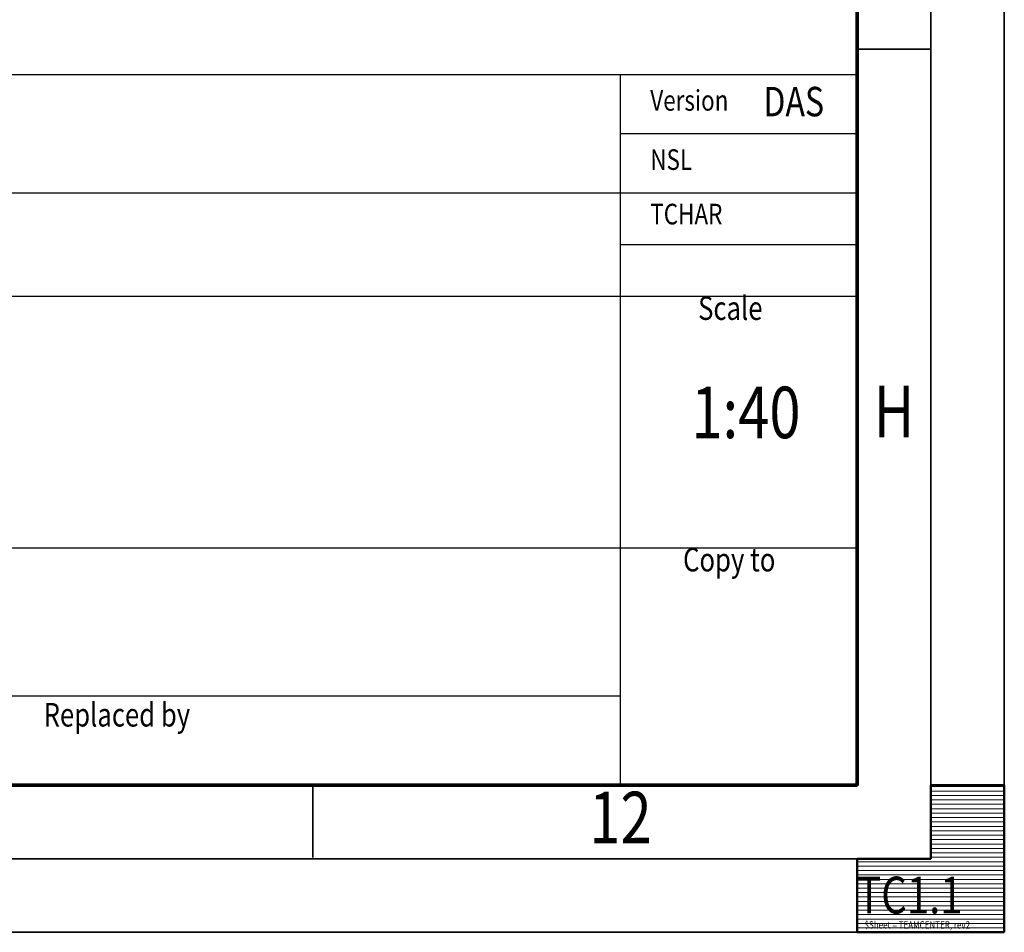
# Model space of a CAD drawing. Units: millimetres. Extents: x 0 to 23760, y -579 to 16800.
# Drawn here: x 21083 to 23760, y 0 to 2481 of the extents above; entities that cross this region are included whole.
import ezdxf
from ezdxf.enums import TextEntityAlignment as Align

# ---------------------------------------------------------------- set-up
doc = ezdxf.new("R2010")
doc.units = ezdxf.units.MM
doc.header["$MEASUREMENT"] = 0
doc.layers.add('(4) Texts', color=7, linetype='Continuous', lineweight=35)
doc.layers.add('(9) Sheet', color=7, linetype='Continuous', lineweight=35)
doc.styles.add('Arial', font='ARIAL.TTF')

# ---------------------------------------------------------------- blocks, each defined once
blk = doc.blocks.new('HATCH_35_0cc3a7a7-5c7c-47bb-87fe-ee74b4dc98b9')
at = {"layer": '(9) Sheet', "color": 0, "lineweight": 9}
for p, q in [((23760, 396), (23560, 396)), ((23760, 384), (23560, 384)), ((23760, 372), (23560, 372)), ((23760, 360), (23560, 360)), ((23760, 348), (23560, 348)), ((23760, 336), (23560, 336)), ((23760, 324), (23560, 324)), ((23760, 312), (23560, 312)), ((23760, 300), (23560, 300)), ((23760, 288), (23560, 288)), ((23760, 276), (23560, 276)), ((23760, 264), (23560, 264)), ((23760, 252), (23560, 252)), ((23760, 240), (23560, 240)), ((23760, 228), (23560, 228)), ((23760, 216), (23560, 216)), ((23760, 192), (23360, 192)), ((23760, 204), (23560, 204)), ((23760, 180), (23360, 180)), ((23760, 168), (23360, 168)), ((23760, 156), (23360, 156)), ((23760, 144), (23360, 144)), ((23760, 132), (23360, 132)), ((23760, 120), (23360, 120)), ((23760, 108), (23360, 108)), ((23760, 96), (23360, 96)), ((23760, 84), (23360, 84)), ((23760, 72), (23360, 72)), ((23760, 60), (23360, 60)), ((23760, 48), (23360, 48)), ((23760, 36), (23360, 36)), ((23760, 24), (23360, 24)), ((23760, 12), (23360, 12))]:
    blk.add_line(p, q, dxfattribs=at)
blk = doc.blocks.new('GROUP_0_97a8d379-c9d9-4093-a03c-5390de5754a8')
at = {"layer": '(9) Sheet', "color": 7, "lineweight": 35, "ltscale": 120}
for p, q in [((23760, 0), (23760, 16800)), ((23560, 16600), (23560, 200)), ((23560, 2401), (23360, 2401)), ((21880, 203), (21880, 401)), ((600, 200), (23560, 200)), ((0, 0), (23760, 0))]:
    blk.add_line(p, q, dxfattribs=at)
at = {"layer": '(9) Sheet', "color": 7, "lineweight": 70, "ltscale": 120}
for p in [(23360, 16402), (800, 400)]:
    blk.add_line(p, (23360, 400), dxfattribs=at)
at = {"layer": '(9) Sheet', "color": 7, "linetype": 'Continuous', "lineweight": 25, "ltscale": 40}
for p, q in [((14960, 2332.4), (23360, 2332.4)), ((22716.2, 400.9), (22716.2, 2332.4)), ((22716.7, 2171.6), (23360, 2171.6)), ((18450.2, 2010.7), (23360, 2010.7)), ((22716.7, 1870), (23360, 1870)), ((18450.2, 1729.3), (23360, 1729.3)), ((23360, 1044.6), (18450.2, 1044.6)), ((18450.2, 643.3), (22716.2, 643.3))]:
    blk.add_line(p, q, dxfattribs=at)
at = {"layer": '(9) Sheet', "color": 7, "linetype": 'Continuous', "lineweight": 50, "ltscale": 120}
for p, q in [((23560, 400), (23560, 200)), ((23760, 400), (23560, 400)), ((23760, 0), (23760, 400)), ((23560, 200), (23360, 200)), ((23360, 200), (23360, 0)), ((23760, 200), (23760, 0)), ((23360, 0), (23760, 0)), ((23760, 0), (23560, 0))]:
    blk.add_line(p, q, dxfattribs=at)
at = {"layer": '(9) Sheet', "color": 7, "linetype": 'Continuous', "lineweight": 70, "ltscale": 120}
blk.add_lwpolyline([(14960, 400.9), (23360, 400.9), (23360, 3120.9)], dxfattribs=at)
at = {"layer": '(9) Sheet', "color": 7, "linetype": 'Continuous', "lineweight": 50, "ltscale": 120}
blk.add_lwpolyline([(23760, 0), (23360, 0), (23360, 200), (23560, 200), (23560, 400), (23760, 400)], close=True, dxfattribs=at)
at = {"layer": '(9) Sheet', "color": 7, "linetype": 'ByBlock'}
blk.add_blockref('HATCH_35_0cc3a7a7-5c7c-47bb-87fe-ee74b4dc98b9', (0, 0), dxfattribs=at)
at = {"layer": '(4) Texts', "color": 9, "lineweight": 25, "style": 'Arial', "width": 0.8}
for s, height, p in [('Version', 56, (22797.4, 2216.3)), ('NSL', 56, (22797.4, 2055.4)), ('TCHAR', 56, (22797.4, 1907.2)), ('1:40', 140, (22909.1, 1299.7)), ('Replaced by', 64, (21147.9, 539.5))]:
    blk.add_text(s, height=height, dxfattribs=at).set_placement(p, align=Align.BOTTOM_LEFT)
for s, p in [('Scale', (22927.5, 1729)), ('Copy to', (22886.6, 1045.2))]:
    blk.add_text(s, height=64, dxfattribs=at).set_placement(p, align=Align.TOP_LEFT)
at = {"layer": '(9) Sheet', "color": 7, "lineweight": 50, "style": 'Arial', "width": 0.8}
blk.add_text('DAS', height=80, dxfattribs=at).set_placement((23104.8, 2193.5), align=Align.BOTTOM_LEFT)
at = {"layer": '(9) Sheet', "color": 7, "lineweight": 35, "style": 'Arial', "width": 0.8}
for s, height, p in [('H', 140, (23404.4, 1302.1)), ('12', 140, (22631.5, 198.4)), ('TC1.1', 100, (23360, 20)), ('$Sheet = TEAMCENTER, rev2', 20, (23380, 4))]:
    blk.add_text(s, height=height, dxfattribs=at).set_placement(p, align=Align.BOTTOM_LEFT)

msp = doc.modelspace()

# ---------------------------------------------------------------- block references
at = {"color": 7, "linetype": 'ByBlock'}
msp.add_blockref('GROUP_0_97a8d379-c9d9-4093-a03c-5390de5754a8', (0, 0), dxfattribs=at)

doc.saveas('drawing.dxf')
